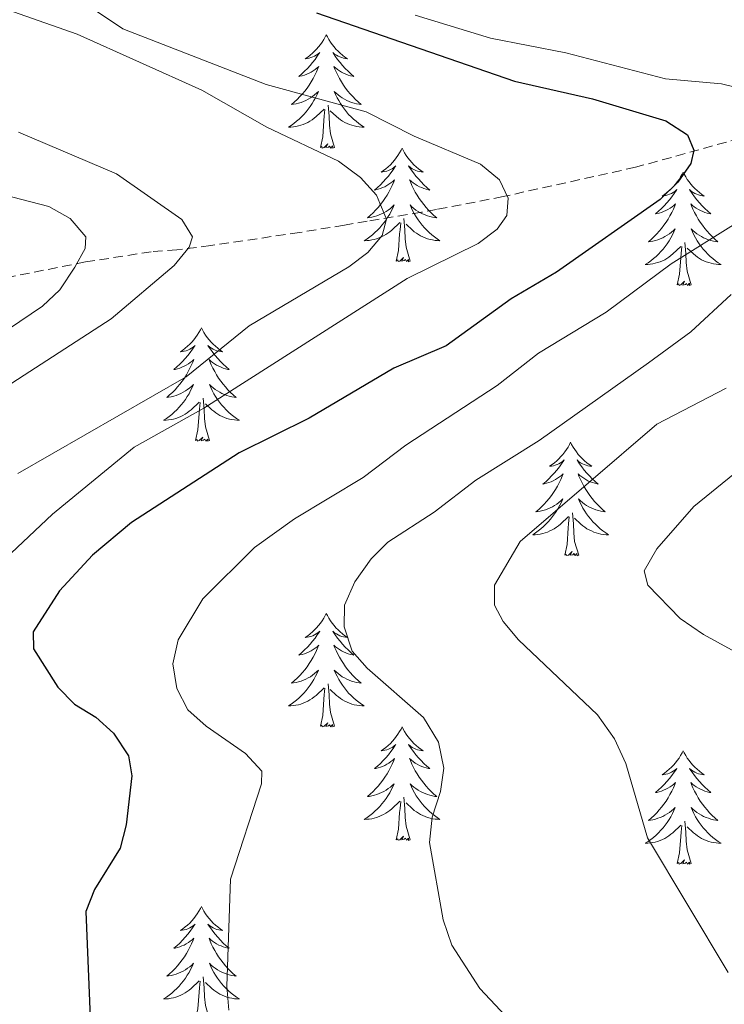
# Model space of a CAD drawing. Units: metres. Extents: x 655054 to 659575, y 4697375 to 4700444.
# Drawn here: x 658397 to 658471, y 4699740 to 4699843 of the extents above; entities that cross this region are included whole.
import ezdxf

# ---------------------------------------------------------------- set-up
doc = ezdxf.new("R2010")
doc.units = ezdxf.units.M
doc.header["$MEASUREMENT"] = 0
doc.linetypes.add('TRAZOSX2', pattern=[1.5, 1, -0.5])
for name, color, linetype, lineweight in [('Level 11', 142, 'TRAZOSX2', 13), ('Level 36', 92, 'Continuous', 0), ('Level 4', 36, 'Continuous', 30), ('Level 5', 36, 'Continuous', 0)]:
    doc.layers.add(name, color=color, linetype=linetype, lineweight=lineweight)

msp = doc.modelspace()

# ---------------------------------------------------------------- linework, layer by layer
at = {"layer": 'Level 11', "color": 142, "linetype": 'TRAZOSX2', "lineweight": 13}
msp.add_polyline3d([(658473.95, 4699831.01, 1052.22), (658461.52, 4699827.56, 1048.38), (658447.61, 4699824.48, 1043.4), (658440.63, 4699823.12, 1041.17), (658439.04, 4699822.83, 1040.76), (658433.34, 4699821.9, 1041.02), (658430.94, 4699821.48, 1040.81), (658426.23, 4699820.71, 1039.39), (658416.91, 4699819.34, 1035.36), (658413.35, 4699818.88, 1034.45), (658410.66, 4699818.68, 1034.45), (658403.76, 4699817.61, 1031.81), (658390.03, 4699814.88, 1026.3)], dxfattribs=at)
at = {"layer": 'Level 36', "color": 92, "linetype": 'Continuous', "lineweight": 0}
for points in [[(658429.04, 4699841.48), (658428.93, 4699841.26), (658428.78, 4699840.98), (658428.61, 4699840.72), (658428.43, 4699840.46), (658428.24, 4699840.21), (658428.03, 4699839.98), (658427.81, 4699839.75), (658427.58, 4699839.53), (658427.34, 4699839.33), (658427.09, 4699839.14), (658426.83, 4699838.96), (658427.03, 4699838.98), (658427.23, 4699839.02), (658427.43, 4699839.08), (658427.62, 4699839.15), (658427.81, 4699839.23), (658427.99, 4699839.33), (658428.17, 4699839.44), (658428.37, 4699839.63), (658428.33, 4699839.57), (658428.1, 4699839.22), (658427.86, 4699838.89), (658427.6, 4699838.56), (658427.34, 4699838.25), (658427.06, 4699837.94), (658426.76, 4699837.65), (658426.46, 4699837.36), (658426.15, 4699837.09), (658426.27, 4699837.12), (658426.52, 4699837.17), (658426.76, 4699837.25), (658427, 4699837.34), (658427.23, 4699837.44), (658427.45, 4699837.56), (658427.66, 4699837.69), (658427.87, 4699837.83), (658428.07, 4699837.99), (658428.26, 4699838.16), (658428.17, 4699837.94), (658428.01, 4699837.58), (658427.84, 4699837.22), (658427.66, 4699836.88), (658427.46, 4699836.54), (658427.24, 4699836.2), (658427.02, 4699835.88), (658426.78, 4699835.57), (658426.53, 4699835.27), (658426.26, 4699834.98), (658425.99, 4699834.69), (658425.7, 4699834.42), (658425.4, 4699834.17), (658425.6, 4699834.19), (658425.87, 4699834.24), (658426.13, 4699834.3), (658426.39, 4699834.38), (658426.64, 4699834.47), (658426.89, 4699834.58), (658427.13, 4699834.7), (658427.37, 4699834.84), (658427.59, 4699834.99), (658427.81, 4699835.16), (658428.01, 4699835.33), (658428.21, 4699835.52), (658428.07, 4699835.19)], [(658429.04, 4699841.48), (658429.16, 4699841.26), (658429.31, 4699840.98), (658429.48, 4699840.72), (658429.66, 4699840.46), (658429.86, 4699840.21), (658430.06, 4699839.98), (658430.28, 4699839.75), (658430.51, 4699839.53), (658430.75, 4699839.33), (658431, 4699839.14), (658431.26, 4699838.96), (658431.06, 4699838.98), (658430.86, 4699839.02), (658430.66, 4699839.08), (658430.47, 4699839.15), (658430.28, 4699839.23), (658430.1, 4699839.33), (658429.92, 4699839.44), (658429.72, 4699839.63), (658429.76, 4699839.57), (658429.99, 4699839.22), (658430.23, 4699838.89), (658430.49, 4699838.56), (658430.76, 4699838.25), (658431.04, 4699837.94), (658431.33, 4699837.65), (658431.63, 4699837.36), (658431.94, 4699837.09), (658431.82, 4699837.12), (658431.57, 4699837.17), (658431.33, 4699837.25), (658431.1, 4699837.34), (658430.86, 4699837.44), (658430.64, 4699837.56), (658430.42, 4699837.69), (658430.22, 4699837.83), (658430.02, 4699837.99), (658429.83, 4699838.16), (658429.92, 4699837.94), (658430.08, 4699837.58), (658430.25, 4699837.22), (658430.43, 4699836.88), (658430.63, 4699836.54), (658430.85, 4699836.2), (658431.07, 4699835.88), (658431.31, 4699835.57), (658431.56, 4699835.27), (658431.83, 4699834.98), (658432.1, 4699834.69), (658432.39, 4699834.42), (658432.69, 4699834.17), (658432.49, 4699834.19), (658432.22, 4699834.24), (658431.96, 4699834.3), (658431.7, 4699834.38), (658431.45, 4699834.47), (658431.2, 4699834.58), (658430.96, 4699834.7), (658430.72, 4699834.84), (658430.5, 4699834.99), (658430.28, 4699835.16), (658430.08, 4699835.33), (658429.88, 4699835.52), (658430.02, 4699835.19)], [(658428.07, 4699835.19), (658427.91, 4699834.87), (658427.74, 4699834.56), (658427.56, 4699834.25), (658427.36, 4699833.96), (658427.15, 4699833.67), (658426.93, 4699833.39), (658426.7, 4699833.12), (658426.45, 4699832.86), (658426.19, 4699832.62), (658425.92, 4699832.39), (658425.64, 4699832.16), (658425.36, 4699831.96), (658425.06, 4699831.76), (658425.33, 4699831.77), (658425.59, 4699831.8), (658425.86, 4699831.84), (658426.11, 4699831.9), (658426.37, 4699831.97), (658426.62, 4699832.06), (658426.86, 4699832.16), (658427.1, 4699832.27), (658427.33, 4699832.4), (658427.55, 4699832.55), (658427.77, 4699832.71), (658427.97, 4699832.88), (658428.82, 4699833.68)], [(658430.02, 4699835.19), (658430.18, 4699834.87), (658430.35, 4699834.56), (658430.53, 4699834.25), (658430.73, 4699833.96), (658430.94, 4699833.67), (658431.16, 4699833.39), (658431.39, 4699833.12), (658431.64, 4699832.86), (658431.9, 4699832.62), (658432.17, 4699832.39), (658432.45, 4699832.16), (658432.74, 4699831.96), (658433.02, 4699831.76), (658432.76, 4699831.77), (658432.5, 4699831.8), (658432.24, 4699831.84), (658431.98, 4699831.9), (658431.72, 4699831.97), (658431.47, 4699832.06), (658431.23, 4699832.16), (658430.99, 4699832.27), (658430.76, 4699832.4), (658430.54, 4699832.55), (658430.32, 4699832.71), (658430.12, 4699832.88), (658429.46, 4699833.5)], [(658428.43, 4699829.63), (658428.67, 4699830.75), (658428.78, 4699832.49), (658428.83, 4699832.92), (658428.9, 4699833.64)], [(658429.9, 4699829.63), (658429.47, 4699831.07), (658429.38, 4699831.97), (658429.33, 4699832.92), (658429.23, 4699834.08)], [(658429.9, 4699829.63), (658429.72, 4699829.56), (658429.7, 4699829.8), (658429.51, 4699829.58), (658429.39, 4699829.78), (658429.27, 4699829.67), (658429, 4699829.62), (658429.2, 4699830.01), (658428.81, 4699829.63), (658428.62, 4699829.58), (658428.58, 4699829.74), (658428.43, 4699829.63)], [(658437, 4699829.56), (658436.89, 4699829.34), (658436.74, 4699829.07), (658436.57, 4699828.8), (658436.39, 4699828.54), (658436.2, 4699828.3), (658435.99, 4699828.06), (658435.77, 4699827.83), (658435.54, 4699827.62), (658435.3, 4699827.41), (658435.05, 4699827.22), (658434.79, 4699827.04), (658434.99, 4699827.07), (658435.19, 4699827.1), (658435.39, 4699827.16), (658435.58, 4699827.23), (658435.77, 4699827.31), (658435.95, 4699827.41), (658436.13, 4699827.52), (658436.33, 4699827.72), (658436.29, 4699827.65), (658436.06, 4699827.3), (658435.82, 4699826.97), (658435.56, 4699826.64), (658435.3, 4699826.33), (658435.02, 4699826.02), (658434.72, 4699825.73), (658434.42, 4699825.44), (658434.11, 4699825.17), (658434.23, 4699825.2), (658434.48, 4699825.26), (658434.72, 4699825.33), (658434.96, 4699825.42), (658435.19, 4699825.52), (658435.41, 4699825.64), (658435.62, 4699825.77), (658435.83, 4699825.91), (658436.03, 4699826.07), (658436.22, 4699826.24), (658436.13, 4699826.02), (658435.97, 4699825.66), (658435.8, 4699825.3), (658435.62, 4699824.96), (658435.42, 4699824.62), (658435.2, 4699824.28), (658434.98, 4699823.96), (658434.74, 4699823.65), (658434.49, 4699823.35), (658434.22, 4699823.06), (658433.95, 4699822.78), (658433.66, 4699822.5), (658433.36, 4699822.25), (658433.56, 4699822.27), (658433.83, 4699822.32), (658434.09, 4699822.38), (658434.35, 4699822.46), (658434.6, 4699822.56), (658434.85, 4699822.66), (658435.09, 4699822.79), (658435.33, 4699822.92), (658435.55, 4699823.07), (658435.77, 4699823.24), (658435.97, 4699823.41), (658436.17, 4699823.6), (658436.03, 4699823.28)], [(658437, 4699829.56), (658437.12, 4699829.34), (658437.27, 4699829.07), (658437.44, 4699828.8), (658437.62, 4699828.54), (658437.82, 4699828.3), (658438.02, 4699828.06), (658438.24, 4699827.83), (658438.47, 4699827.62), (658438.71, 4699827.41), (658438.96, 4699827.22), (658439.22, 4699827.04), (658439.02, 4699827.07), (658438.82, 4699827.1), (658438.62, 4699827.16), (658438.43, 4699827.23), (658438.24, 4699827.31), (658438.06, 4699827.41), (658437.88, 4699827.52), (658437.68, 4699827.72), (658437.72, 4699827.65), (658437.95, 4699827.3), (658438.19, 4699826.97), (658438.45, 4699826.64), (658438.72, 4699826.33), (658439, 4699826.02), (658439.29, 4699825.73), (658439.59, 4699825.44), (658439.9, 4699825.17), (658439.78, 4699825.2), (658439.53, 4699825.26), (658439.29, 4699825.33), (658439.06, 4699825.42), (658438.82, 4699825.52), (658438.6, 4699825.64), (658438.38, 4699825.77), (658438.18, 4699825.91), (658437.98, 4699826.07), (658437.79, 4699826.24), (658437.88, 4699826.02), (658438.04, 4699825.66), (658438.21, 4699825.3), (658438.39, 4699824.96), (658438.59, 4699824.62), (658438.81, 4699824.28), (658439.03, 4699823.96), (658439.27, 4699823.65), (658439.52, 4699823.35), (658439.79, 4699823.06), (658440.06, 4699822.78), (658440.35, 4699822.5), (658440.65, 4699822.25), (658440.45, 4699822.27), (658440.18, 4699822.32), (658439.92, 4699822.38), (658439.66, 4699822.46), (658439.41, 4699822.56), (658439.16, 4699822.66), (658438.92, 4699822.79), (658438.68, 4699822.92), (658438.46, 4699823.07), (658438.24, 4699823.24), (658438.04, 4699823.41), (658437.84, 4699823.6), (658437.98, 4699823.28)], [(658466.52, 4699827.05), (658466.41, 4699826.83), (658466.25, 4699826.56), (658466.09, 4699826.29), (658465.9, 4699826.04), (658465.71, 4699825.79), (658465.5, 4699825.55), (658465.28, 4699825.32), (658465.05, 4699825.11), (658464.81, 4699824.9), (658464.56, 4699824.71), (658464.3, 4699824.54), (658464.5, 4699824.56), (658464.7, 4699824.6), (658464.9, 4699824.65), (658465.1, 4699824.72), (658465.29, 4699824.8), (658465.47, 4699824.9), (658465.64, 4699825.02), (658465.85, 4699825.21), (658465.81, 4699825.14), (658465.58, 4699824.8), (658465.33, 4699824.46), (658465.08, 4699824.14), (658464.81, 4699823.82), (658464.53, 4699823.51), (658464.24, 4699823.22), (658463.94, 4699822.94), (658463.62, 4699822.67), (658463.75, 4699822.69), (658463.99, 4699822.75), (658464.23, 4699822.82), (658464.47, 4699822.91), (658464.7, 4699823.01), (658464.92, 4699823.13), (658465.14, 4699823.26), (658465.35, 4699823.4), (658465.54, 4699823.56), (658465.73, 4699823.73), (658465.64, 4699823.51), (658465.49, 4699823.15), (658465.32, 4699822.8), (658465.13, 4699822.45), (658464.93, 4699822.11), (658464.72, 4699821.78), (658464.49, 4699821.46), (658464.25, 4699821.14), (658464, 4699820.84), (658463.74, 4699820.55), (658463.46, 4699820.27), (658463.18, 4699820), (658462.88, 4699819.74), (658463.08, 4699819.76), (658463.34, 4699819.81), (658463.6, 4699819.87), (658463.86, 4699819.95), (658464.12, 4699820.05), (658464.37, 4699820.16), (658464.61, 4699820.28), (658464.84, 4699820.42), (658465.07, 4699820.57), (658465.28, 4699820.73), (658465.49, 4699820.91), (658465.68, 4699821.09), (658465.54, 4699820.77)], [(658466.52, 4699827.05), (658466.63, 4699826.83), (658466.79, 4699826.56), (658466.95, 4699826.29), (658467.14, 4699826.04), (658467.33, 4699825.79), (658467.54, 4699825.55), (658467.76, 4699825.32), (658467.99, 4699825.11), (658468.23, 4699824.9), (658468.48, 4699824.71), (658468.74, 4699824.54), (658468.54, 4699824.56), (658468.34, 4699824.6), (658468.14, 4699824.65), (658467.94, 4699824.72), (658467.75, 4699824.8), (658467.57, 4699824.9), (658467.4, 4699825.02), (658467.19, 4699825.21), (658467.23, 4699825.14), (658467.46, 4699824.8), (658467.71, 4699824.46), (658467.96, 4699824.14), (658468.23, 4699823.82), (658468.51, 4699823.51), (658468.8, 4699823.22), (658469.1, 4699822.94), (658469.42, 4699822.67), (658469.29, 4699822.69), (658469.05, 4699822.75), (658468.81, 4699822.82), (658468.57, 4699822.91), (658468.34, 4699823.01), (658468.12, 4699823.13), (658467.9, 4699823.26), (658467.69, 4699823.4), (658467.5, 4699823.56), (658467.31, 4699823.73), (658467.4, 4699823.51), (658467.55, 4699823.15), (658467.72, 4699822.8), (658467.91, 4699822.45), (658468.11, 4699822.11), (658468.32, 4699821.78), (658468.55, 4699821.46), (658468.79, 4699821.14), (658469.04, 4699820.84), (658469.3, 4699820.55), (658469.58, 4699820.27), (658469.86, 4699820), (658470.16, 4699819.74), (658469.96, 4699819.76), (658469.7, 4699819.81), (658469.44, 4699819.87), (658469.18, 4699819.95), (658468.92, 4699820.05), (658468.67, 4699820.16), (658468.43, 4699820.28), (658468.2, 4699820.42), (658467.97, 4699820.57), (658467.76, 4699820.73), (658467.55, 4699820.91), (658467.36, 4699821.09), (658467.5, 4699820.77)], [(658436.03, 4699823.28), (658435.87, 4699822.95), (658435.7, 4699822.64), (658435.52, 4699822.34), (658435.32, 4699822.04), (658435.11, 4699821.75), (658434.89, 4699821.47), (658434.66, 4699821.2), (658434.41, 4699820.95), (658434.15, 4699820.7), (658433.88, 4699820.47), (658433.6, 4699820.24), (658433.32, 4699820.04), (658433.02, 4699819.84), (658433.29, 4699819.85), (658433.55, 4699819.88), (658433.82, 4699819.92), (658434.07, 4699819.98), (658434.33, 4699820.05), (658434.58, 4699820.14), (658434.82, 4699820.24), (658435.06, 4699820.36), (658435.29, 4699820.49), (658435.51, 4699820.63), (658435.73, 4699820.79), (658435.93, 4699820.96), (658436.78, 4699821.76)], [(658437.98, 4699823.28), (658438.14, 4699822.95), (658438.31, 4699822.64), (658438.49, 4699822.34), (658438.69, 4699822.04), (658438.9, 4699821.75), (658439.12, 4699821.47), (658439.35, 4699821.2), (658439.6, 4699820.95), (658439.86, 4699820.7), (658440.13, 4699820.47), (658440.41, 4699820.24), (658440.7, 4699820.04), (658440.98, 4699819.84), (658440.72, 4699819.85), (658440.46, 4699819.88), (658440.2, 4699819.92), (658439.94, 4699819.98), (658439.68, 4699820.05), (658439.43, 4699820.14), (658439.19, 4699820.24), (658438.95, 4699820.36), (658438.72, 4699820.49), (658438.5, 4699820.63), (658438.28, 4699820.79), (658438.08, 4699820.96), (658437.42, 4699821.58)], [(658437.86, 4699817.71), (658437.43, 4699819.15), (658437.34, 4699820.05), (658437.29, 4699821), (658437.19, 4699822.17)], [(658436.39, 4699817.71), (658436.63, 4699818.83), (658436.74, 4699820.57), (658436.79, 4699821), (658436.86, 4699821.72)], [(658465.54, 4699820.77), (658465.39, 4699820.45), (658465.22, 4699820.13), (658465.04, 4699819.83), (658464.84, 4699819.53), (658464.63, 4699819.24), (658464.41, 4699818.96), (658464.17, 4699818.7), (658463.92, 4699818.44), (658463.67, 4699818.19), (658463.4, 4699817.96), (658463.12, 4699817.74), (658462.83, 4699817.53), (658462.54, 4699817.34), (658462.8, 4699817.35), (658463.07, 4699817.37), (658463.33, 4699817.41), (658463.59, 4699817.47), (658463.84, 4699817.54), (658464.09, 4699817.63), (658464.34, 4699817.73), (658464.58, 4699817.85), (658464.81, 4699817.98), (658465.03, 4699818.12), (658465.24, 4699818.28), (658465.44, 4699818.45), (658466.29, 4699819.25)], [(658467.5, 4699820.77), (658467.65, 4699820.45), (658467.82, 4699820.13), (658468, 4699819.83), (658468.2, 4699819.53), (658468.41, 4699819.24), (658468.63, 4699818.96), (658468.87, 4699818.7), (658469.12, 4699818.44), (658469.37, 4699818.19), (658469.64, 4699817.96), (658469.92, 4699817.74), (658470.21, 4699817.53), (658470.5, 4699817.34), (658470.24, 4699817.35), (658469.97, 4699817.37), (658469.71, 4699817.41), (658469.45, 4699817.47), (658469.2, 4699817.54), (658468.95, 4699817.63), (658468.7, 4699817.73), (658468.46, 4699817.85), (658468.23, 4699817.98), (658468.01, 4699818.12), (658467.8, 4699818.28), (658467.6, 4699818.45), (658466.94, 4699819.07)], [(658465.9, 4699815.2), (658466.15, 4699816.32), (658466.26, 4699818.06), (658466.31, 4699818.49), (658466.37, 4699819.22)], [(658467.37, 4699815.2), (658466.94, 4699816.64), (658466.85, 4699817.54), (658466.8, 4699818.49), (658466.7, 4699819.66)], [(658437.86, 4699817.71), (658437.68, 4699817.64), (658437.66, 4699817.88), (658437.47, 4699817.66), (658437.35, 4699817.86), (658437.23, 4699817.75), (658436.96, 4699817.7), (658437.16, 4699818.09), (658436.77, 4699817.71), (658436.58, 4699817.66), (658436.54, 4699817.82), (658436.39, 4699817.71)], [(658467.37, 4699815.2), (658467.2, 4699815.13), (658467.18, 4699815.37), (658466.99, 4699815.15), (658466.87, 4699815.35), (658466.75, 4699815.24), (658466.48, 4699815.19), (658466.67, 4699815.58), (658466.29, 4699815.2), (658466.1, 4699815.15), (658466.06, 4699815.31), (658465.9, 4699815.2)], [(658415.94, 4699810.69), (658415.83, 4699810.47), (658415.67, 4699810.2), (658415.5, 4699809.93), (658415.32, 4699809.68), (658415.13, 4699809.43), (658414.92, 4699809.19), (658414.7, 4699808.96), (658414.47, 4699808.75), (658414.23, 4699808.54), (658413.98, 4699808.35), (658413.72, 4699808.18), (658413.92, 4699808.2), (658414.12, 4699808.24), (658414.32, 4699808.29), (658414.52, 4699808.36), (658414.7, 4699808.44), (658414.89, 4699808.54), (658415.06, 4699808.66), (658415.26, 4699808.85), (658415.22, 4699808.78), (658414.99, 4699808.44), (658414.75, 4699808.1), (658414.5, 4699807.78), (658414.23, 4699807.46), (658413.95, 4699807.15), (658413.66, 4699806.86), (658413.35, 4699806.58), (658413.04, 4699806.31), (658413.16, 4699806.33), (658413.41, 4699806.39), (658413.65, 4699806.46), (658413.89, 4699806.55), (658414.12, 4699806.65), (658414.34, 4699806.77), (658414.56, 4699806.9), (658414.76, 4699807.04), (658414.96, 4699807.2), (658415.15, 4699807.37), (658415.06, 4699807.15), (658414.9, 4699806.79), (658414.73, 4699806.44), (658414.55, 4699806.09), (658414.35, 4699805.75), (658414.14, 4699805.42), (658413.91, 4699805.1), (658413.67, 4699804.78), (658413.42, 4699804.48), (658413.16, 4699804.19), (658412.88, 4699803.91), (658412.59, 4699803.64), (658412.3, 4699803.38), (658412.49, 4699803.4), (658412.76, 4699803.45), (658413.02, 4699803.51), (658413.28, 4699803.59), (658413.54, 4699803.69), (658413.78, 4699803.8), (658414.02, 4699803.92), (658414.26, 4699804.06), (658414.48, 4699804.21), (658414.7, 4699804.37), (658414.91, 4699804.55), (658415.1, 4699804.73), (658414.96, 4699804.41)], [(658415.94, 4699810.69), (658416.05, 4699810.47), (658416.2, 4699810.2), (658416.37, 4699809.93), (658416.55, 4699809.68), (658416.75, 4699809.43), (658416.95, 4699809.19), (658417.17, 4699808.96), (658417.4, 4699808.75), (658417.64, 4699808.54), (658417.89, 4699808.35), (658418.15, 4699808.18), (658417.96, 4699808.2), (658417.75, 4699808.24), (658417.55, 4699808.29), (658417.36, 4699808.36), (658417.17, 4699808.44), (658416.99, 4699808.54), (658416.81, 4699808.66), (658416.61, 4699808.85), (658416.65, 4699808.78), (658416.88, 4699808.44), (658417.12, 4699808.1), (658417.38, 4699807.78), (658417.65, 4699807.46), (658417.93, 4699807.15), (658418.22, 4699806.86), (658418.52, 4699806.58), (658418.84, 4699806.31), (658418.71, 4699806.33), (658418.46, 4699806.39), (658418.22, 4699806.46), (658417.99, 4699806.55), (658417.76, 4699806.65), (658417.53, 4699806.77), (658417.32, 4699806.9), (658417.11, 4699807.04), (658416.91, 4699807.2), (658416.73, 4699807.37), (658416.81, 4699807.15), (658416.97, 4699806.79), (658417.14, 4699806.44), (658417.33, 4699806.09), (658417.53, 4699805.75), (658417.74, 4699805.42), (658417.96, 4699805.1), (658418.2, 4699804.78), (658418.46, 4699804.48), (658418.72, 4699804.19), (658418.99, 4699803.91), (658419.28, 4699803.64), (658419.58, 4699803.38), (658419.38, 4699803.4), (658419.12, 4699803.45), (658418.85, 4699803.51), (658418.59, 4699803.59), (658418.34, 4699803.69), (658418.09, 4699803.8), (658417.85, 4699803.92), (658417.62, 4699804.06), (658417.39, 4699804.21), (658417.17, 4699804.37), (658416.97, 4699804.55), (658416.77, 4699804.73), (658416.91, 4699804.41)], [(658414.96, 4699804.41), (658414.8, 4699804.09), (658414.64, 4699803.77), (658414.45, 4699803.47), (658414.26, 4699803.17), (658414.05, 4699802.88), (658413.82, 4699802.6), (658413.59, 4699802.34), (658413.34, 4699802.08), (658413.08, 4699801.83), (658412.82, 4699801.6), (658412.54, 4699801.38), (658412.25, 4699801.17), (658411.96, 4699800.98), (658412.22, 4699800.99), (658412.48, 4699801.01), (658412.75, 4699801.05), (658413.01, 4699801.11), (658413.26, 4699801.18), (658413.51, 4699801.27), (658413.76, 4699801.37), (658413.99, 4699801.49), (658414.22, 4699801.62), (658414.44, 4699801.76), (658414.66, 4699801.92), (658414.86, 4699802.09), (658415.71, 4699802.89)], [(658416.91, 4699804.41), (658417.07, 4699804.09), (658417.24, 4699803.77), (658417.42, 4699803.47), (658417.62, 4699803.17), (658417.83, 4699802.88), (658418.05, 4699802.6), (658418.29, 4699802.34), (658418.53, 4699802.08), (658418.79, 4699801.83), (658419.06, 4699801.6), (658419.34, 4699801.38), (658419.63, 4699801.17), (658419.92, 4699800.98), (658419.65, 4699800.99), (658419.39, 4699801.01), (658419.13, 4699801.05), (658418.87, 4699801.11), (658418.61, 4699801.18), (658418.36, 4699801.27), (658418.12, 4699801.37), (658417.88, 4699801.49), (658417.65, 4699801.62), (658417.43, 4699801.76), (658417.22, 4699801.92), (658417.01, 4699802.09), (658416.36, 4699802.71)], [(658416.79, 4699798.84), (658416.36, 4699800.28), (658416.27, 4699801.18), (658416.22, 4699802.13), (658416.12, 4699803.3)], [(658415.32, 4699798.84), (658415.56, 4699799.96), (658415.68, 4699801.7), (658415.72, 4699802.13), (658415.79, 4699802.86)], [(658416.79, 4699798.84), (658416.61, 4699798.77), (658416.6, 4699799.01), (658416.4, 4699798.79), (658416.28, 4699798.99), (658416.16, 4699798.88), (658415.89, 4699798.83), (658416.09, 4699799.22), (658415.7, 4699798.84), (658415.52, 4699798.79), (658415.48, 4699798.95), (658415.32, 4699798.84)], [(658454.7, 4699798.67), (658454.59, 4699798.45), (658454.44, 4699798.17), (658454.27, 4699797.91), (658454.09, 4699797.65), (658453.89, 4699797.4), (658453.69, 4699797.16), (658453.47, 4699796.94), (658453.24, 4699796.72), (658453, 4699796.52), (658452.75, 4699796.33), (658452.49, 4699796.15), (658452.68, 4699796.17), (658452.89, 4699796.21), (658453.09, 4699796.27), (658453.28, 4699796.34), (658453.47, 4699796.42), (658453.65, 4699796.52), (658453.83, 4699796.63), (658454.03, 4699796.82), (658453.99, 4699796.76), (658453.76, 4699796.41), (658453.52, 4699796.08), (658453.26, 4699795.75), (658452.99, 4699795.43), (658452.71, 4699795.13), (658452.42, 4699794.84), (658452.12, 4699794.55), (658451.8, 4699794.28), (658451.93, 4699794.3), (658452.18, 4699794.36), (658452.42, 4699794.44), (658452.65, 4699794.52), (658452.88, 4699794.63), (658453.11, 4699794.74), (658453.32, 4699794.88), (658453.53, 4699795.02), (658453.73, 4699795.18), (658453.91, 4699795.35), (658453.83, 4699795.12), (658453.67, 4699794.76), (658453.5, 4699794.41), (658453.31, 4699794.06), (658453.11, 4699793.72), (658452.9, 4699793.39), (658452.68, 4699793.07), (658452.44, 4699792.76), (658452.18, 4699792.46), (658451.92, 4699792.16), (658451.65, 4699791.88), (658451.36, 4699791.61), (658451.06, 4699791.35), (658451.26, 4699791.38), (658451.52, 4699791.43), (658451.79, 4699791.49), (658452.05, 4699791.57), (658452.3, 4699791.66), (658452.55, 4699791.77), (658452.79, 4699791.89), (658453.02, 4699792.03), (658453.25, 4699792.18), (658453.47, 4699792.34), (658453.67, 4699792.52), (658453.87, 4699792.71), (658453.73, 4699792.38)], [(658454.7, 4699798.67), (658454.81, 4699798.45), (658454.97, 4699798.17), (658455.14, 4699797.91), (658455.32, 4699797.65), (658455.51, 4699797.4), (658455.72, 4699797.16), (658455.94, 4699796.94), (658456.17, 4699796.72), (658456.41, 4699796.52), (658456.66, 4699796.33), (658456.92, 4699796.15), (658456.72, 4699796.17), (658456.52, 4699796.21), (658456.32, 4699796.27), (658456.12, 4699796.34), (658455.94, 4699796.42), (658455.75, 4699796.52), (658455.58, 4699796.63), (658455.38, 4699796.82), (658455.42, 4699796.76), (658455.65, 4699796.41), (658455.89, 4699796.08), (658456.14, 4699795.75), (658456.41, 4699795.43), (658456.69, 4699795.13), (658456.98, 4699794.84), (658457.29, 4699794.55), (658457.6, 4699794.28), (658457.48, 4699794.3), (658457.23, 4699794.36), (658456.99, 4699794.44), (658456.75, 4699794.52), (658456.52, 4699794.63), (658456.3, 4699794.74), (658456.08, 4699794.88), (658455.88, 4699795.02), (658455.68, 4699795.18), (658455.49, 4699795.35), (658455.58, 4699795.12), (658455.74, 4699794.76), (658455.91, 4699794.41), (658456.09, 4699794.06), (658456.29, 4699793.72), (658456.5, 4699793.39), (658456.73, 4699793.07), (658456.97, 4699792.76), (658457.22, 4699792.46), (658457.48, 4699792.16), (658457.76, 4699791.88), (658458.05, 4699791.61), (658458.34, 4699791.35), (658458.15, 4699791.38), (658457.88, 4699791.43), (658457.62, 4699791.49), (658457.36, 4699791.57), (658457.1, 4699791.66), (658456.86, 4699791.77), (658456.62, 4699791.89), (658456.38, 4699792.03), (658456.16, 4699792.18), (658455.94, 4699792.34), (658455.73, 4699792.52), (658455.54, 4699792.71), (658455.68, 4699792.38)], [(658453.73, 4699792.38), (658453.57, 4699792.06), (658453.4, 4699791.75), (658453.22, 4699791.44), (658453.02, 4699791.14), (658452.81, 4699790.86), (658452.59, 4699790.58), (658452.35, 4699790.31), (658452.11, 4699790.05), (658451.85, 4699789.81), (658451.58, 4699789.57), (658451.3, 4699789.35), (658451.01, 4699789.14), (658450.72, 4699788.95), (658450.99, 4699788.96), (658451.25, 4699788.99), (658451.51, 4699789.03), (658451.77, 4699789.08), (658452.03, 4699789.16), (658452.28, 4699789.24), (658452.52, 4699789.35), (658452.76, 4699789.46), (658452.99, 4699789.59), (658453.21, 4699789.74), (658453.42, 4699789.9), (658453.63, 4699790.07), (658454.48, 4699790.86)], [(658455.68, 4699792.38), (658455.84, 4699792.06), (658456, 4699791.75), (658456.19, 4699791.44), (658456.38, 4699791.14), (658456.59, 4699790.86), (658456.82, 4699790.58), (658457.05, 4699790.31), (658457.3, 4699790.05), (658457.56, 4699789.81), (658457.82, 4699789.57), (658458.1, 4699789.35), (658458.39, 4699789.14), (658458.68, 4699788.95), (658458.42, 4699788.96), (658458.16, 4699788.99), (658457.89, 4699789.03), (658457.63, 4699789.08), (658457.38, 4699789.16), (658457.13, 4699789.24), (658456.88, 4699789.35), (658456.65, 4699789.46), (658456.42, 4699789.59), (658456.2, 4699789.74), (658455.98, 4699789.9), (658455.78, 4699790.07), (658455.12, 4699790.69)], [(658455.55, 4699786.82), (658455.12, 4699788.26), (658455.03, 4699789.16), (658454.99, 4699790.11), (658454.89, 4699791.27)], [(658454.08, 4699786.82), (658454.33, 4699787.93), (658454.44, 4699789.68), (658454.49, 4699790.11), (658454.55, 4699790.83)], [(658455.55, 4699786.82), (658455.38, 4699786.75), (658455.36, 4699786.99), (658455.17, 4699786.76), (658455.05, 4699786.97), (658454.93, 4699786.86), (658454.66, 4699786.81), (658454.86, 4699787.2), (658454.47, 4699786.82), (658454.28, 4699786.76), (658454.24, 4699786.93), (658454.08, 4699786.82)], [(658429.04, 4699780.68), (658428.93, 4699780.46), (658428.78, 4699780.19), (658428.61, 4699779.92), (658428.43, 4699779.66), (658428.24, 4699779.42), (658428.03, 4699779.18), (658427.81, 4699778.95), (658427.58, 4699778.74), (658427.34, 4699778.53), (658427.09, 4699778.34), (658426.83, 4699778.16), (658427.03, 4699778.19), (658427.23, 4699778.22), (658427.43, 4699778.28), (658427.62, 4699778.35), (658427.81, 4699778.43), (658427.99, 4699778.53), (658428.17, 4699778.64), (658428.37, 4699778.84), (658428.33, 4699778.77), (658428.1, 4699778.43), (658427.86, 4699778.09), (658427.6, 4699777.76), (658427.34, 4699777.45), (658427.06, 4699777.14), (658426.76, 4699776.85), (658426.46, 4699776.57), (658426.15, 4699776.3), (658426.27, 4699776.32), (658426.52, 4699776.38), (658426.76, 4699776.45), (658427, 4699776.54), (658427.23, 4699776.64), (658427.45, 4699776.76), (658427.66, 4699776.89), (658427.87, 4699777.03), (658428.07, 4699777.19), (658428.26, 4699777.36), (658428.17, 4699777.14), (658428.01, 4699776.78), (658427.84, 4699776.42), (658427.66, 4699776.08), (658427.46, 4699775.74), (658427.24, 4699775.41), (658427.02, 4699775.08), (658426.78, 4699774.77), (658426.53, 4699774.47), (658426.26, 4699774.18), (658425.99, 4699773.9), (658425.7, 4699773.63), (658425.4, 4699773.37), (658425.6, 4699773.39), (658425.87, 4699773.44), (658426.13, 4699773.5), (658426.39, 4699773.58), (658426.64, 4699773.68), (658426.89, 4699773.78), (658427.13, 4699773.91), (658427.37, 4699774.04), (658427.59, 4699774.2), (658427.81, 4699774.36), (658428.01, 4699774.54), (658428.21, 4699774.72), (658428.07, 4699774.4)], [(658429.04, 4699780.68), (658429.16, 4699780.46), (658429.31, 4699780.19), (658429.48, 4699779.92), (658429.66, 4699779.66), (658429.86, 4699779.42), (658430.06, 4699779.18), (658430.28, 4699778.95), (658430.51, 4699778.74), (658430.75, 4699778.53), (658431, 4699778.34), (658431.26, 4699778.16), (658431.06, 4699778.19), (658430.86, 4699778.22), (658430.66, 4699778.28), (658430.47, 4699778.35), (658430.28, 4699778.43), (658430.1, 4699778.53), (658429.92, 4699778.64), (658429.72, 4699778.84), (658429.76, 4699778.77), (658429.99, 4699778.43), (658430.23, 4699778.09), (658430.49, 4699777.76), (658430.76, 4699777.45), (658431.04, 4699777.14), (658431.33, 4699776.85), (658431.63, 4699776.57), (658431.94, 4699776.3), (658431.82, 4699776.32), (658431.57, 4699776.38), (658431.33, 4699776.45), (658431.1, 4699776.54), (658430.86, 4699776.64), (658430.64, 4699776.76), (658430.42, 4699776.89), (658430.22, 4699777.03), (658430.02, 4699777.19), (658429.83, 4699777.36), (658429.92, 4699777.14), (658430.08, 4699776.78), (658430.25, 4699776.42), (658430.43, 4699776.08), (658430.63, 4699775.74), (658430.85, 4699775.41), (658431.07, 4699775.08), (658431.31, 4699774.77), (658431.56, 4699774.47), (658431.83, 4699774.18), (658432.1, 4699773.9), (658432.39, 4699773.63), (658432.69, 4699773.37), (658432.49, 4699773.39), (658432.22, 4699773.44), (658431.96, 4699773.5), (658431.7, 4699773.58), (658431.45, 4699773.68), (658431.2, 4699773.78), (658430.96, 4699773.91), (658430.72, 4699774.04), (658430.5, 4699774.2), (658430.28, 4699774.36), (658430.08, 4699774.54), (658429.88, 4699774.72), (658430.02, 4699774.4)], [(658428.07, 4699774.4), (658427.91, 4699774.08), (658427.74, 4699773.76), (658427.56, 4699773.46), (658427.36, 4699773.16), (658427.15, 4699772.87), (658426.93, 4699772.59), (658426.7, 4699772.32), (658426.45, 4699772.07), (658426.19, 4699771.82), (658425.92, 4699771.59), (658425.64, 4699771.37), (658425.36, 4699771.16), (658425.06, 4699770.97), (658425.33, 4699770.98), (658425.59, 4699771), (658425.86, 4699771.04), (658426.11, 4699771.1), (658426.37, 4699771.17), (658426.62, 4699771.26), (658426.86, 4699771.36), (658427.1, 4699771.48), (658427.33, 4699771.61), (658427.55, 4699771.75), (658427.77, 4699771.91), (658427.97, 4699772.08), (658428.82, 4699772.88)], [(658430.02, 4699774.4), (658430.18, 4699774.08), (658430.35, 4699773.76), (658430.53, 4699773.46), (658430.73, 4699773.16), (658430.94, 4699772.87), (658431.16, 4699772.59), (658431.39, 4699772.32), (658431.64, 4699772.07), (658431.9, 4699771.82), (658432.17, 4699771.59), (658432.45, 4699771.37), (658432.74, 4699771.16), (658433.02, 4699770.97), (658432.76, 4699770.98), (658432.5, 4699771), (658432.24, 4699771.04), (658431.98, 4699771.1), (658431.72, 4699771.17), (658431.47, 4699771.26), (658431.23, 4699771.36), (658430.99, 4699771.48), (658430.76, 4699771.61), (658430.54, 4699771.75), (658430.32, 4699771.91), (658430.12, 4699772.08), (658429.46, 4699772.7)], [(658429.9, 4699768.83), (658429.47, 4699770.27), (658429.38, 4699771.17), (658429.33, 4699772.12), (658429.23, 4699773.29)], [(658428.43, 4699768.83), (658428.67, 4699769.95), (658428.78, 4699771.69), (658428.83, 4699772.12), (658428.9, 4699772.85)], [(658429.9, 4699768.83), (658429.72, 4699768.76), (658429.7, 4699769), (658429.51, 4699768.78), (658429.39, 4699768.98), (658429.27, 4699768.87), (658429, 4699768.82), (658429.2, 4699769.21), (658428.81, 4699768.83), (658428.62, 4699768.78), (658428.58, 4699768.94), (658428.43, 4699768.83)], [(658437, 4699768.76), (658436.89, 4699768.54), (658436.74, 4699768.27), (658436.57, 4699768), (658436.39, 4699767.74), (658436.2, 4699767.5), (658435.99, 4699767.26), (658435.77, 4699767.03), (658435.54, 4699766.82), (658435.3, 4699766.61), (658435.05, 4699766.42), (658434.79, 4699766.24), (658434.99, 4699766.27), (658435.19, 4699766.31), (658435.39, 4699766.36), (658435.58, 4699766.43), (658435.77, 4699766.52), (658435.95, 4699766.61), (658436.13, 4699766.73), (658436.33, 4699766.92), (658436.29, 4699766.85), (658436.06, 4699766.51), (658435.82, 4699766.17), (658435.56, 4699765.84), (658435.3, 4699765.53), (658435.02, 4699765.22), (658434.72, 4699764.93), (658434.42, 4699764.65), (658434.11, 4699764.38), (658434.23, 4699764.4), (658434.48, 4699764.46), (658434.72, 4699764.53), (658434.96, 4699764.62), (658435.19, 4699764.72), (658435.41, 4699764.84), (658435.62, 4699764.97), (658435.83, 4699765.12), (658436.03, 4699765.27), (658436.22, 4699765.44), (658436.13, 4699765.22), (658435.97, 4699764.86), (658435.8, 4699764.5), (658435.62, 4699764.16), (658435.42, 4699763.82), (658435.2, 4699763.49), (658434.98, 4699763.16), (658434.74, 4699762.85), (658434.49, 4699762.55), (658434.22, 4699762.26), (658433.95, 4699761.98), (658433.66, 4699761.71), (658433.36, 4699761.45), (658433.56, 4699761.47), (658433.83, 4699761.52), (658434.09, 4699761.58), (658434.35, 4699761.66), (658434.6, 4699761.76), (658434.85, 4699761.86), (658435.09, 4699761.99), (658435.33, 4699762.13), (658435.55, 4699762.28), (658435.77, 4699762.44), (658435.97, 4699762.62), (658436.17, 4699762.8), (658436.03, 4699762.48)], [(658437, 4699768.76), (658437.12, 4699768.54), (658437.27, 4699768.27), (658437.44, 4699768), (658437.62, 4699767.74), (658437.82, 4699767.5), (658438.02, 4699767.26), (658438.24, 4699767.03), (658438.47, 4699766.82), (658438.71, 4699766.61), (658438.96, 4699766.42), (658439.22, 4699766.24), (658439.02, 4699766.27), (658438.82, 4699766.31), (658438.62, 4699766.36), (658438.43, 4699766.43), (658438.24, 4699766.52), (658438.06, 4699766.61), (658437.88, 4699766.73), (658437.68, 4699766.92), (658437.72, 4699766.85), (658437.95, 4699766.51), (658438.19, 4699766.17), (658438.45, 4699765.84), (658438.72, 4699765.53), (658439, 4699765.22), (658439.29, 4699764.93), (658439.59, 4699764.65), (658439.9, 4699764.38), (658439.78, 4699764.4), (658439.53, 4699764.46), (658439.29, 4699764.53), (658439.06, 4699764.62), (658438.82, 4699764.72), (658438.6, 4699764.84), (658438.38, 4699764.97), (658438.18, 4699765.12), (658437.98, 4699765.27), (658437.79, 4699765.44), (658437.88, 4699765.22), (658438.04, 4699764.86), (658438.21, 4699764.5), (658438.39, 4699764.16), (658438.59, 4699763.82), (658438.81, 4699763.49), (658439.03, 4699763.16), (658439.27, 4699762.85), (658439.52, 4699762.55), (658439.79, 4699762.26), (658440.06, 4699761.98), (658440.35, 4699761.71), (658440.65, 4699761.45), (658440.45, 4699761.47), (658440.18, 4699761.52), (658439.92, 4699761.58), (658439.66, 4699761.66), (658439.41, 4699761.76), (658439.16, 4699761.86), (658438.92, 4699761.99), (658438.68, 4699762.13), (658438.46, 4699762.28), (658438.24, 4699762.44), (658438.04, 4699762.62), (658437.84, 4699762.8), (658437.98, 4699762.48)], [(658466.52, 4699766.25), (658466.41, 4699766.04), (658466.25, 4699765.76), (658466.09, 4699765.49), (658465.9, 4699765.24), (658465.71, 4699764.99), (658465.5, 4699764.75), (658465.28, 4699764.52), (658465.05, 4699764.31), (658464.81, 4699764.11), (658464.56, 4699763.92), (658464.3, 4699763.74), (658464.5, 4699763.76), (658464.7, 4699763.8), (658464.9, 4699763.85), (658465.1, 4699763.92), (658465.29, 4699764.01), (658465.47, 4699764.11), (658465.64, 4699764.22), (658465.85, 4699764.41), (658465.81, 4699764.34), (658465.58, 4699764), (658465.33, 4699763.66), (658465.08, 4699763.34), (658464.81, 4699763.02), (658464.53, 4699762.72), (658464.24, 4699762.42), (658463.94, 4699762.14), (658463.62, 4699761.87), (658463.75, 4699761.89), (658463.99, 4699761.95), (658464.23, 4699762.02), (658464.47, 4699762.11), (658464.7, 4699762.21), (658464.92, 4699762.33), (658465.14, 4699762.46), (658465.35, 4699762.61), (658465.54, 4699762.76), (658465.73, 4699762.93), (658465.64, 4699762.71), (658465.49, 4699762.35), (658465.32, 4699762), (658465.13, 4699761.65), (658464.93, 4699761.31), (658464.72, 4699760.98), (658464.49, 4699760.66), (658464.25, 4699760.34), (658464, 4699760.04), (658463.74, 4699759.75), (658463.46, 4699759.47), (658463.18, 4699759.2), (658462.88, 4699758.94), (658463.08, 4699758.97), (658463.34, 4699759.01), (658463.6, 4699759.08), (658463.86, 4699759.16), (658464.12, 4699759.25), (658464.37, 4699759.36), (658464.61, 4699759.48), (658464.84, 4699759.62), (658465.07, 4699759.77), (658465.28, 4699759.93), (658465.49, 4699760.11), (658465.68, 4699760.3), (658465.54, 4699759.97)], [(658466.52, 4699766.25), (658466.63, 4699766.04), (658466.79, 4699765.76), (658466.95, 4699765.49), (658467.14, 4699765.24), (658467.33, 4699764.99), (658467.54, 4699764.75), (658467.76, 4699764.52), (658467.99, 4699764.31), (658468.23, 4699764.11), (658468.48, 4699763.92), (658468.74, 4699763.74), (658468.54, 4699763.76), (658468.34, 4699763.8), (658468.14, 4699763.85), (658467.94, 4699763.92), (658467.75, 4699764.01), (658467.57, 4699764.11), (658467.4, 4699764.22), (658467.19, 4699764.41), (658467.23, 4699764.34), (658467.46, 4699764), (658467.71, 4699763.66), (658467.96, 4699763.34), (658468.23, 4699763.02), (658468.51, 4699762.72), (658468.8, 4699762.42), (658469.1, 4699762.14), (658469.42, 4699761.87), (658469.29, 4699761.89), (658469.05, 4699761.95), (658468.81, 4699762.02), (658468.57, 4699762.11), (658468.34, 4699762.21), (658468.12, 4699762.33), (658467.9, 4699762.46), (658467.69, 4699762.61), (658467.5, 4699762.76), (658467.31, 4699762.93), (658467.4, 4699762.71), (658467.55, 4699762.35), (658467.72, 4699762), (658467.91, 4699761.65), (658468.11, 4699761.31), (658468.32, 4699760.98), (658468.55, 4699760.66), (658468.79, 4699760.34), (658469.04, 4699760.04), (658469.3, 4699759.75), (658469.58, 4699759.47), (658469.86, 4699759.2), (658470.16, 4699758.94), (658469.96, 4699758.97), (658469.7, 4699759.01), (658469.44, 4699759.08), (658469.18, 4699759.16), (658468.92, 4699759.25), (658468.67, 4699759.36), (658468.43, 4699759.48), (658468.2, 4699759.62), (658467.97, 4699759.77), (658467.76, 4699759.93), (658467.55, 4699760.11), (658467.36, 4699760.3), (658467.5, 4699759.97)], [(658436.03, 4699762.48), (658435.87, 4699762.16), (658435.7, 4699761.84), (658435.52, 4699761.54), (658435.32, 4699761.24), (658435.11, 4699760.95), (658434.89, 4699760.67), (658434.66, 4699760.41), (658434.41, 4699760.15), (658434.15, 4699759.9), (658433.88, 4699759.67), (658433.6, 4699759.45), (658433.32, 4699759.24), (658433.02, 4699759.05), (658433.29, 4699759.06), (658433.55, 4699759.08), (658433.82, 4699759.12), (658434.07, 4699759.18), (658434.33, 4699759.25), (658434.58, 4699759.34), (658434.82, 4699759.44), (658435.06, 4699759.56), (658435.29, 4699759.69), (658435.51, 4699759.83), (658435.73, 4699759.99), (658435.93, 4699760.16), (658436.78, 4699760.96)], [(658437.98, 4699762.48), (658438.14, 4699762.16), (658438.31, 4699761.84), (658438.49, 4699761.54), (658438.69, 4699761.24), (658438.9, 4699760.95), (658439.12, 4699760.67), (658439.35, 4699760.41), (658439.6, 4699760.15), (658439.86, 4699759.9), (658440.13, 4699759.67), (658440.41, 4699759.45), (658440.7, 4699759.24), (658440.98, 4699759.05), (658440.72, 4699759.06), (658440.46, 4699759.08), (658440.2, 4699759.12), (658439.94, 4699759.18), (658439.68, 4699759.25), (658439.43, 4699759.34), (658439.19, 4699759.44), (658438.95, 4699759.56), (658438.72, 4699759.69), (658438.5, 4699759.83), (658438.28, 4699759.99), (658438.08, 4699760.16), (658437.42, 4699760.78)], [(658436.39, 4699756.91), (658436.63, 4699758.03), (658436.74, 4699759.77), (658436.79, 4699760.2), (658436.86, 4699760.93)], [(658437.86, 4699756.91), (658437.43, 4699758.35), (658437.34, 4699759.26), (658437.29, 4699760.2), (658437.19, 4699761.37)], [(658465.54, 4699759.97), (658465.39, 4699759.65), (658465.22, 4699759.33), (658465.04, 4699759.03), (658464.84, 4699758.73), (658464.63, 4699758.44), (658464.41, 4699758.17), (658464.17, 4699757.9), (658463.92, 4699757.64), (658463.67, 4699757.4), (658463.4, 4699757.16), (658463.12, 4699756.94), (658462.83, 4699756.73), (658462.54, 4699756.54), (658462.8, 4699756.55), (658463.07, 4699756.57), (658463.33, 4699756.61), (658463.59, 4699756.67), (658463.84, 4699756.74), (658464.09, 4699756.83), (658464.34, 4699756.93), (658464.58, 4699757.05), (658464.81, 4699757.18), (658465.03, 4699757.32), (658465.24, 4699757.48), (658465.44, 4699757.65), (658466.29, 4699758.45)], [(658467.5, 4699759.97), (658467.65, 4699759.65), (658467.82, 4699759.33), (658468, 4699759.03), (658468.2, 4699758.73), (658468.41, 4699758.44), (658468.63, 4699758.17), (658468.87, 4699757.9), (658469.12, 4699757.64), (658469.37, 4699757.4), (658469.64, 4699757.16), (658469.92, 4699756.94), (658470.21, 4699756.73), (658470.5, 4699756.54), (658470.24, 4699756.55), (658469.97, 4699756.57), (658469.71, 4699756.61), (658469.45, 4699756.67), (658469.2, 4699756.74), (658468.95, 4699756.83), (658468.7, 4699756.93), (658468.46, 4699757.05), (658468.23, 4699757.18), (658468.01, 4699757.32), (658467.8, 4699757.48), (658467.6, 4699757.65), (658466.94, 4699758.27)], [(658467.37, 4699754.4), (658466.94, 4699755.84), (658466.85, 4699756.75), (658466.8, 4699757.7), (658466.7, 4699758.86)], [(658465.9, 4699754.4), (658466.15, 4699755.52), (658466.26, 4699757.26), (658466.31, 4699757.7), (658466.37, 4699758.42)], [(658437.86, 4699756.91), (658437.68, 4699756.84), (658437.66, 4699757.08), (658437.47, 4699756.86), (658437.35, 4699757.06), (658437.23, 4699756.96), (658436.96, 4699756.9), (658437.16, 4699757.29), (658436.77, 4699756.91), (658436.58, 4699756.86), (658436.54, 4699757.02), (658436.39, 4699756.91)], [(658467.37, 4699754.4), (658467.2, 4699754.34), (658467.18, 4699754.57), (658466.99, 4699754.35), (658466.87, 4699754.56), (658466.75, 4699754.45), (658466.48, 4699754.39), (658466.67, 4699754.79), (658466.29, 4699754.41), (658466.1, 4699754.35), (658466.06, 4699754.51), (658465.9, 4699754.4)], [(658415.94, 4699749.89), (658415.83, 4699749.68), (658415.67, 4699749.4), (658415.5, 4699749.13), (658415.32, 4699748.88), (658415.13, 4699748.63), (658414.92, 4699748.39), (658414.7, 4699748.16), (658414.47, 4699747.95), (658414.23, 4699747.75), (658413.98, 4699747.56), (658413.72, 4699747.38), (658413.92, 4699747.4), (658414.12, 4699747.44), (658414.32, 4699747.49), (658414.52, 4699747.56), (658414.7, 4699747.65), (658414.89, 4699747.75), (658415.06, 4699747.86), (658415.26, 4699748.05), (658415.22, 4699747.98), (658414.99, 4699747.64), (658414.75, 4699747.3), (658414.5, 4699746.98), (658414.23, 4699746.66), (658413.95, 4699746.36), (658413.66, 4699746.06), (658413.35, 4699745.78), (658413.04, 4699745.51), (658413.16, 4699745.53), (658413.41, 4699745.59), (658413.65, 4699745.66), (658413.89, 4699745.75), (658414.12, 4699745.85), (658414.34, 4699745.97), (658414.56, 4699746.1), (658414.76, 4699746.25), (658414.96, 4699746.4), (658415.15, 4699746.57), (658415.06, 4699746.35), (658414.9, 4699745.99), (658414.73, 4699745.64), (658414.55, 4699745.29), (658414.35, 4699744.95), (658414.14, 4699744.62), (658413.91, 4699744.3), (658413.67, 4699743.98), (658413.42, 4699743.68), (658413.16, 4699743.39), (658412.88, 4699743.11), (658412.59, 4699742.84), (658412.3, 4699742.58), (658412.49, 4699742.61), (658412.76, 4699742.65), (658413.02, 4699742.72), (658413.28, 4699742.8), (658413.54, 4699742.89), (658413.78, 4699743), (658414.02, 4699743.12), (658414.26, 4699743.26), (658414.48, 4699743.41), (658414.7, 4699743.57), (658414.91, 4699743.75), (658415.1, 4699743.94), (658414.96, 4699743.61)], [(658415.94, 4699749.89), (658416.05, 4699749.68), (658416.2, 4699749.4), (658416.37, 4699749.13), (658416.55, 4699748.88), (658416.75, 4699748.63), (658416.95, 4699748.39), (658417.17, 4699748.16), (658417.4, 4699747.95), (658417.64, 4699747.75), (658417.89, 4699747.56), (658418.15, 4699747.38), (658417.96, 4699747.4), (658417.75, 4699747.44), (658417.55, 4699747.49), (658417.36, 4699747.56), (658417.17, 4699747.65), (658416.99, 4699747.75), (658416.81, 4699747.86), (658416.61, 4699748.05), (658416.65, 4699747.98), (658416.88, 4699747.64), (658417.12, 4699747.3), (658417.38, 4699746.98), (658417.65, 4699746.66), (658417.93, 4699746.36), (658418.22, 4699746.06), (658418.52, 4699745.78), (658418.84, 4699745.51), (658418.71, 4699745.53), (658418.46, 4699745.59), (658418.22, 4699745.66), (658417.99, 4699745.75), (658417.76, 4699745.85), (658417.53, 4699745.97), (658417.32, 4699746.1), (658417.11, 4699746.25), (658416.91, 4699746.4), (658416.73, 4699746.57), (658416.81, 4699746.35), (658416.97, 4699745.99), (658417.14, 4699745.64), (658417.33, 4699745.29), (658417.53, 4699744.95), (658417.74, 4699744.62), (658417.96, 4699744.3), (658418.2, 4699743.98), (658418.46, 4699743.68), (658418.72, 4699743.39), (658418.99, 4699743.11), (658419.28, 4699742.84), (658419.58, 4699742.58), (658419.38, 4699742.61), (658419.12, 4699742.65), (658418.85, 4699742.72), (658418.59, 4699742.8), (658418.34, 4699742.89), (658418.09, 4699743), (658417.85, 4699743.12), (658417.62, 4699743.26), (658417.39, 4699743.41), (658417.17, 4699743.57), (658416.97, 4699743.75), (658416.77, 4699743.94), (658416.91, 4699743.61)], [(658414.96, 4699743.61), (658414.8, 4699743.29), (658414.64, 4699742.97), (658414.45, 4699742.67), (658414.26, 4699742.37), (658414.05, 4699742.08), (658413.82, 4699741.81), (658413.59, 4699741.54), (658413.34, 4699741.28), (658413.08, 4699741.04), (658412.82, 4699740.8), (658412.54, 4699740.58), (658412.25, 4699740.37), (658411.96, 4699740.18), (658412.22, 4699740.19), (658412.48, 4699740.21), (658412.75, 4699740.25), (658413.01, 4699740.31), (658413.26, 4699740.38), (658413.51, 4699740.47), (658413.76, 4699740.57), (658413.99, 4699740.69), (658414.22, 4699740.82), (658414.44, 4699740.96), (658414.66, 4699741.12), (658414.86, 4699741.29), (658415.71, 4699742.09)], [(658416.91, 4699743.61), (658417.07, 4699743.29), (658417.24, 4699742.97), (658417.42, 4699742.67), (658417.62, 4699742.37), (658417.83, 4699742.08), (658418.05, 4699741.81), (658418.29, 4699741.54), (658418.53, 4699741.28), (658418.79, 4699741.04), (658419.06, 4699740.8), (658419.34, 4699740.58), (658419.63, 4699740.37), (658419.92, 4699740.18), (658419.65, 4699740.19), (658419.39, 4699740.21), (658419.13, 4699740.25), (658418.87, 4699740.31), (658418.61, 4699740.38), (658418.36, 4699740.47), (658418.12, 4699740.57), (658417.88, 4699740.69), (658417.65, 4699740.82), (658417.43, 4699740.96), (658417.22, 4699741.12), (658417.01, 4699741.29), (658416.36, 4699741.91)], [(658416.79, 4699738.04), (658416.36, 4699739.48), (658416.27, 4699740.39), (658416.22, 4699741.34), (658416.12, 4699742.5)], [(658415.32, 4699738.04), (658415.56, 4699739.16), (658415.68, 4699740.9), (658415.72, 4699741.34), (658415.79, 4699742.06)]]:
    msp.add_lwpolyline(points, dxfattribs=at)
at = {"layer": 'Level 4', "color": 36, "linetype": 'Continuous', "lineweight": 30}
msp.add_polyline3d([(658428.03, 4699843.78, 1050), (658448.82, 4699836.61, 1050), (658456.99, 4699834.74, 1050), (658464.71, 4699832.44, 1050), (658466.98, 4699830.95, 1050), (658467.65, 4699829.36, 1050), (658467.32, 4699827.95, 1050), (658465.97, 4699825.98, 1050), (658464.1, 4699824.19, 1050), (658453.22, 4699816.55, 1050), (658448.45, 4699813.74, 1050), (658441.63, 4699808.81, 1050), (658436.14, 4699806.45, 1050), (658427.26, 4699801.21, 1050), (658419.9, 4699797.57, 1050), (658408.6, 4699790.24, 1050), (658404.5, 4699786.82, 1050), (658401.03, 4699783.06, 1050), (658398.28, 4699778.76, 1050), (658398.3, 4699776.98, 1050), (658400.84, 4699772.93, 1050), (658402.61, 4699771.16, 1050), (658404.84, 4699769.78, 1050), (658406.71, 4699768.12, 1050), (658408.29, 4699765.74, 1050), (658408.61, 4699763.63, 1050), (658408.02, 4699758.46, 1050), (658407.4, 4699756.04, 1050), (658404.7, 4699751.7, 1050), (658403.79, 4699749.36, 1050), (658404.32, 4699736.53, 1050)], dxfattribs=at)
at = {"layer": 'Level 5', "color": 36, "linetype": 'Continuous', "lineweight": 0}
for points in [[(658398.07, 4699848.57, 1045), (658407.68, 4699842.12, 1045), (658422.74, 4699836.27, 1045), (658433.23, 4699833.38, 1045), (658438.28, 4699830.81, 1045), (658445.25, 4699827.88, 1045), (658447.25, 4699826.25, 1045), (658448.16, 4699824.33, 1045), (658448.02, 4699822.49, 1045), (658446.98, 4699821.06, 1045), (658444.99, 4699819.54, 1045), (658437.53, 4699815.88, 1045), (658416.18, 4699802.26, 1045), (658408.87, 4699798.15, 1045), (658400.29, 4699791.1, 1045), (658394.07, 4699785.28, 1045)], [(658392.77, 4699845.09, 1040), (658402.88, 4699841.56, 1040), (658415.97, 4699835.65, 1040), (658422.81, 4699831.78, 1040), (658430.31, 4699828.21, 1040), (658432.64, 4699826.48, 1040), (658434.32, 4699824.63, 1040), (658435.35, 4699822.11, 1040), (658434.92, 4699820.38, 1040), (658433.4, 4699818.62, 1040), (658431.4, 4699817.11, 1040), (658420.95, 4699810.91, 1040), (658414.32, 4699805.55, 1040), (658396.66, 4699795.38, 1040)], [(658438.38, 4699843.53, 1055), (658446.28, 4699841.13, 1055), (658454.2, 4699839.57, 1055), (658464.68, 4699836.85, 1055), (658470.53, 4699836.33, 1055), (658475.59, 4699835.1, 1055)], [(658396.73, 4699831.25, 1035), (658407, 4699826.88, 1035), (658413.89, 4699822.06, 1035), (658415.01, 4699820.24, 1035), (658414.64, 4699819.17, 1035), (658413.06, 4699817.24, 1035), (658406.46, 4699811.63, 1035), (658394.84, 4699804.11, 1035)], [(658377.18, 4699829.32, 1030), (658399.9, 4699823.43, 1030), (658402.14, 4699822.16, 1030), (658403.79, 4699820.24, 1030), (658403.71, 4699819.04, 1030), (658402.64, 4699817.08, 1030), (658401.06, 4699814.69, 1030), (658399.24, 4699812.97, 1030), (658392.17, 4699808.2, 1030)], [(658472.1, 4699821.67, 1055), (658465.25, 4699817.43, 1055), (658458.44, 4699812.35, 1055), (658451.32, 4699808.04, 1055), (658446.99, 4699804.62, 1055), (658437.41, 4699798.36, 1055), (658432.91, 4699794.97, 1055), (658425.71, 4699790.62, 1055), (658421.51, 4699787.61, 1055), (658416.07, 4699782.21, 1055), (658413.48, 4699777.9, 1055), (658412.93, 4699775.38, 1055), (658413.34, 4699772.81, 1055), (658414.49, 4699770.55, 1055), (658416.42, 4699768.84, 1055), (658420.56, 4699765.97, 1055), (658422.28, 4699764.13, 1055), (658422.23, 4699762.79, 1055), (658418.97, 4699752.78, 1055), (658418.61, 4699741.51, 1055), (658418.82, 4699739.02, 1055)], [(658471.57, 4699814.19, 1060), (658467.32, 4699810.28, 1060), (658462.89, 4699807, 1060), (658451.4, 4699798.84, 1060), (658444.74, 4699794.69, 1060), (658440.37, 4699791.32, 1060), (658435.51, 4699788.17, 1060), (658433.74, 4699786.41, 1060), (658432.05, 4699783.99, 1060), (658430.96, 4699781.57, 1060), (658430.92, 4699779.28, 1060), (658431.77, 4699776.71, 1060), (658433.35, 4699774.94, 1060), (658439.25, 4699769.76, 1060), (658440.82, 4699767.15, 1060), (658441.39, 4699764.44, 1060), (658441.02, 4699761.97, 1060), (658440.17, 4699759.27, 1060), (658439.89, 4699756.61, 1060), (658441.32, 4699748.48, 1060), (658442.21, 4699745.85, 1060), (658445.16, 4699741.29, 1060), (658454.91, 4699730.91, 1060)], [(658471.04, 4699804.36, 1065), (658463.75, 4699800.56, 1065), (658449.4, 4699788.26, 1065), (658446.72, 4699783.67, 1065), (658446.71, 4699781.55, 1065), (658447.62, 4699779.83, 1065), (658449.23, 4699777.91, 1065), (658457.54, 4699770.05, 1065), (658459.32, 4699767.52, 1065), (658460.5, 4699764.93, 1065), (658462.76, 4699757.12, 1065), (658471.25, 4699742.97, 1065)], [(658471.91, 4699795.38, 1070), (658467.64, 4699791.91, 1070), (658463.74, 4699787.48, 1070), (658462.44, 4699785.17, 1070), (658462.82, 4699783.65, 1070), (658466.19, 4699780.16, 1070), (658468.67, 4699778.47, 1070), (658478.57, 4699773.05, 1070)]]:
    msp.add_polyline3d(points, dxfattribs=at)

doc.saveas('drawing.dxf')
